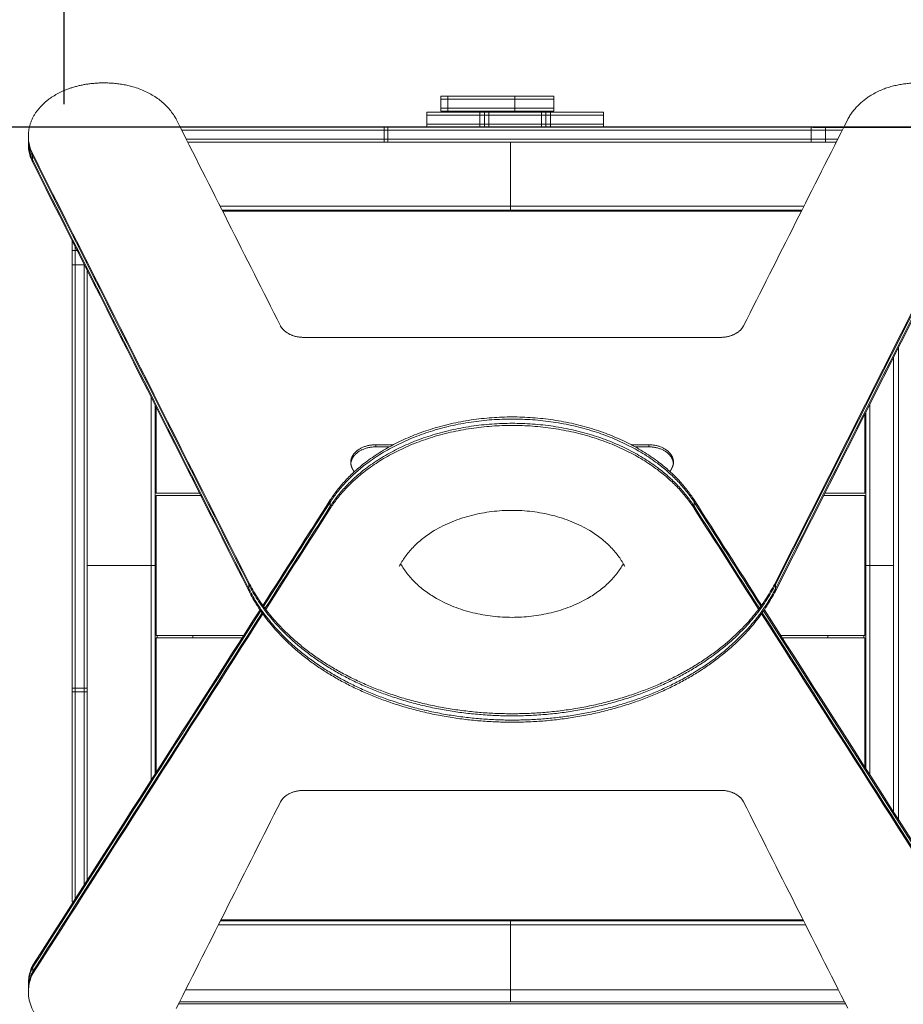
# Model space of a CAD drawing. Units: millimetres. Extents: x 21648 to 36109, y 11409 to 17739.
# Drawn here: x 23512 to 24397, y 14556 to 15542 of the extents above; entities that cross this region are included whole.
import ezdxf

# ---------------------------------------------------------------- set-up
doc = ezdxf.new("R2010")
doc.units = ezdxf.units.MM
doc.header["$MEASUREMENT"] = 0
for name, color, linetype, true_color in [('KRYTKA', 7, 'Continuous', 0x007f00), ('Make2D$Anotace', 7, 'Continuous', 0x000000), ('Make2D$Viditelné$křivky', 7, 'Continuous', 0x000000), ('Make2D$Viditelné$tečné', 7, 'Continuous', 0x000000)]:
    doc.layers.add(name, color=color, linetype=linetype, true_color=true_color)
doc.styles.add('ArialMT', font='arial.ttf')
doc.dimstyles.new('Default', dxfattribs={"dimscale": 50, "dimtxt": 2, "dimasz": 1, "dimexe": 0.5, "dimexo": 0.5, "dimgap": 0.25, "dimtad": 1, "dimtoh": 1, "dimdec": 0, "dimzin": 1, "dimdsep": 46, "dimtxsty": 'ArialMT', "dimcen": 0.5, "dimadec": 0, "dimazin": 1, "dimtfac": 1, "dimtdec": 4, "dimtix": 1, "dimtofl": 0, "dimtmove": 1, "dimatfit": 3, "dimfxl": 0, "dimtolj": 1, "dimtzin": 1, "dimarcsym": 0})

# ---------------------------------------------------------------- blocks, each defined once
blk = doc.blocks.new('*D3')
at = {"layer": 'Defpoints', "color": 0}
for p in [(23556.55, 15845.7), (23556.55, 15432.73), (29111.67, 15243.58)]:
    blk.add_point(p, dxfattribs=at)
at = {"layer": 'Make2D$Anotace', "color": 0, "lineweight": -2}
for p, q in [((23556.55, 15457.73), (23556.55, 15870.7)), ((29111.67, 15268.58), (29111.67, 15870.7)), ((29061.67, 15845.7), (23606.55, 15845.7))]:
    blk.add_line(p, q, dxfattribs=at)
at = {"layer": 'Make2D$Anotace', "color": 0}
for points in [[(23606.55, 15854.03), (23606.55, 15837.36), (23556.55, 15845.7)], [(29061.67, 15837.36), (29061.67, 15854.03), (29111.67, 15845.7)]]:
    blk.add_solid(points, dxfattribs=at)
at = {"layer": 'Make2D$Anotace', "color": 0, "lineweight": 9, "insert": (26334.11, 15909.25), "char_height": 100, "attachment_point": 5, "style": 'ArialMT'}
blk.add_mtext('\\A1;5810', dxfattribs=at)
blk = doc.blocks.new('*D4')
at = {"layer": 'Defpoints', "color": 0}
for p in [(22001.31, 17609.98), (31240.47, 14995.73), (22001.31, 13783.81)]:
    blk.add_point(p, dxfattribs=at)
at = {"layer": 'Make2D$Anotace', "color": 0, "lineweight": -2}
for p, q in [((22001.31, 13808.81), (22001.31, 17634.98)), ((31240.47, 15020.73), (31240.47, 17634.98)), ((31190.47, 17609.98), (22051.31, 17609.98))]:
    blk.add_line(p, q, dxfattribs=at)
at = {"layer": 'Make2D$Anotace', "color": 0}
for points in [[(22051.31, 17618.31), (22051.31, 17601.64), (22001.31, 17609.98)], [(31190.47, 17601.64), (31190.47, 17618.31), (31240.47, 17609.98)]]:
    blk.add_solid(points, dxfattribs=at)
at = {"layer": 'Make2D$Anotace', "color": 0, "lineweight": 9, "insert": (26620.89, 17673.53), "char_height": 100, "attachment_point": 5, "style": 'ArialMT'}
blk.add_mtext('\\A1;9239', dxfattribs=at)
blk = doc.blocks.new('*D5')
at = {"layer": 'Defpoints', "color": 0}
for p in [(23240.36, 15434.8), (26485.03, 15434.8), (26315.16, 12956.39)]:
    blk.add_point(p, dxfattribs=at)
at = {"layer": 'KRYTKA', "color": 0, "lineweight": -2}
for p, q in [((26460.03, 15434.8), (23215.36, 15434.8)), ((23240.36, 13006.39), (23240.36, 15384.8)), ((26290.16, 12956.39), (23215.36, 12956.39))]:
    blk.add_line(p, q, dxfattribs=at)
at = {"layer": 'KRYTKA', "color": 0}
for points in [[(23248.69, 15384.8), (23232.03, 15384.8), (23240.36, 15434.8)], [(23232.03, 13006.39), (23248.69, 13006.39), (23240.36, 12956.39)]]:
    blk.add_solid(points, dxfattribs=at)
at = {"layer": 'KRYTKA', "color": 0, "lineweight": 9, "insert": (23176.81, 14195.59), "char_height": 100, "attachment_point": 5, "rotation": 90, "style": 'ArialMT'}
blk.add_mtext('\\A1;2500', dxfattribs=at)
blk = doc.blocks.new('*D8')
at = {"layer": 'Defpoints', "color": 0}
for p in [(23682.17, 17169.72), (21777.58, 11418.6), (26399.44, 11418.6)]:
    blk.add_point(p, dxfattribs=at)
at = {"layer": 'Make2D$Anotace', "color": 0, "lineweight": -2}
for p, q in [((23657.17, 17169.72), (21752.58, 17169.72)), ((21777.58, 17119.72), (21777.58, 11468.6)), ((26374.44, 11418.6), (21752.58, 11418.6))]:
    blk.add_line(p, q, dxfattribs=at)
at = {"layer": 'Make2D$Anotace', "color": 0}
for points in [[(21785.92, 17119.72), (21769.25, 17119.72), (21777.58, 17169.72)], [(21769.25, 11468.6), (21785.92, 11468.6), (21777.58, 11418.6)]]:
    blk.add_solid(points, dxfattribs=at)
at = {"layer": 'Make2D$Anotace', "color": 0, "lineweight": 9, "insert": (21714.03, 14294.16), "char_height": 100, "attachment_point": 5, "rotation": 90, "style": 'ArialMT'}
blk.add_mtext('\\A1;5751', dxfattribs=at)
blk = doc.blocks.new('*D9')
at = {"layer": 'Defpoints', "color": 0}
for p in [(24281.48, 17169.72), (24415.32, 17169.72), (24281.48, 15434.8)]:
    blk.add_point(p, dxfattribs=at)
at = {"layer": 'KRYTKA', "color": 0, "lineweight": -2}
for p, q in [((24306.48, 17169.72), (24440.32, 17169.72)), ((24415.32, 15484.8), (24415.32, 17119.72)), ((24306.48, 15434.8), (24440.32, 15434.8))]:
    blk.add_line(p, q, dxfattribs=at)
at = {"layer": 'KRYTKA', "color": 0}
for points in [[(24423.65, 17119.72), (24406.99, 17119.72), (24415.32, 17169.72)], [(24406.99, 15484.8), (24423.65, 15484.8), (24415.32, 15434.8)]]:
    blk.add_solid(points, dxfattribs=at)
at = {"layer": 'KRYTKA', "color": 0, "insert": (24351.77, 16302.26), "char_height": 100, "attachment_point": 5, "rotation": 90, "style": 'ArialMT'}
blk.add_mtext('\\A1;1735', dxfattribs=at)

msp = doc.modelspace()

# ---------------------------------------------------------------- linework, layer by layer
at = {"layer": 'KRYTKA', "lineweight": 9}
msp.add_rational_spline([(25798.14, 11492.64), (26211.72, 11387.68), (26399.44, 11413.69), (27279.74, 11535.68), (27595.61, 12366.36), (27718.16, 12688.64), (28062.96, 12688.64), (28651.68, 12688.64), (29240.39, 12688.64), (31238.13, 12688.64), (31240.47, 14686.38), (31240.47, 14936.57), (31240.47, 15186.76), (31238.64, 16748.45), (29723.12, 17125.37), (29544.82, 17169.72), (29361.08, 17169.72), (26458.13, 17169.72), (23555.18, 17169.72), (22055.18, 17169.72), (22055.18, 15669.72), (22055.18, 14093.14), (22001.31, 13719.75)], [1.01889257702, 0.952748708812, 1.01889257702, 0.893291072621, 1.0580840484, 0.871050707756, 1.0580840484, 1.0580840484, 1.0580840484, 0.748617628183, 1.0580840484, 1.0580840484, 1.0580840484, 0.799668487173, 0.972825451567, 0.965608701857, 0.972825451567, 0.972825451567, 0.972825451567, 0.687891473714, 0.972825451567, 0.972825451567, 1], degree=2, knots=[5153.534214, 5153.534214, 5153.534214, 5515.838528, 5515.838528, 7111.610272, 7111.610272, 7715.322331, 7715.322331, 8892.743277, 8892.743277, 12032.125801, 12032.125801, 12532.508067, 12532.508067, 15154.005707, 15154.005707, 15519.649712, 15519.649712, 21325.552931, 21325.552931, 23681.747421, 23681.747421, 26834.895049, 26834.895049, 26834.895049], dxfattribs=at)
at = {"layer": 'Make2D$Viditelné$křivky', "color": 40, "lineweight": 9, "true_color": 0xffbf00}
for points in [[(23933.76, 15450.66), (23933.76, 15453.66), (23933.76, 15462.66), (23933.76, 15465.66)], [(24007.88, 15462.66), (24007.88, 15453.66), (24007.88, 15450.66)], [(24047, 15462.66), (24047, 15453.66), (24047, 15450.66)]]:
    msp.add_lwpolyline(points, dxfattribs=at)
at = {"layer": 'Make2D$Viditelné$křivky', "color": 7, "lineweight": 9, "true_color": 0xffffff}
for points in [[(24007.88, 15465.66), (24007.88, 15462.66), (23940.72, 15462.66)], [(23880.78, 15419.8), (23880.78, 15422.8), (23880.78, 15431.8), (23877.08, 15431.8), (23877.08, 15434.8)], [(24304.64, 15431.8), (23880.78, 15431.8), (23880.78, 15434.8)], [(23520.73, 15419.58), (23520.73, 15423.82), (23520.73, 15425.94)], [(23567.48, 15296.83), (23567.48, 14872.96), (23567.48, 14869.26), (23567.48, 14661.58)], [(23576.48, 15297.43), (23576.48, 15296.83), (23576.48, 14872.96), (23576.48, 14869.26), (23576.48, 14675.66)], [(23520.73, 14568.8), (23520.73, 14570.92), (23520.73, 14575.16)]]:
    msp.add_lwpolyline(points, dxfattribs=at)
at = {"layer": 'Make2D$Viditelné$křivky', "color": 12, "lineweight": 9, "true_color": 0xc80000}
for points in [[(23919.86, 15434.8), (23919.86, 15437.67), (23919.86, 15446.67), (23919.86, 15449.67)], [(23977.65, 15434.8), (23977.65, 15437.67), (23977.65, 15446.67), (23981.8, 15446.67)], [(24038.93, 15446.67), (24034.78, 15446.67), (24034.78, 15449.67)], [(24034.78, 15446.67), (24034.78, 15437.67), (24034.78, 15434.8)], [(24096.72, 15449.67), (24096.72, 15446.67), (24096.72, 15437.67), (24096.72, 15434.8)]]:
    msp.add_lwpolyline(points, dxfattribs=at)
at = {"layer": 'Make2D$Viditelné$křivky', "color": 29, "lineweight": 9, "true_color": 0x652f19}
for points in [[(23672.73, 15434.8), (23877.08, 15434.8), (23880.78, 15434.8), (24304.64, 15434.8)], [(24319.07, 15434.8), (24337.52, 15434.8)], [(24304.64, 15422.8), (23880.78, 15422.8), (23877.08, 15422.8), (23678.79, 15422.8)], [(24304.64, 15419.8), (23880.78, 15419.8), (23877.08, 15419.8), (23680.31, 15419.8)], [(23564.48, 15311.26), (23564.48, 15321.21)], [(23565.82, 14658.99), (23564.48, 14658.99), (23564.48, 14869.26), (23564.48, 14872.96), (23564.48, 15296.83)], [(23579.48, 15291.48), (23579.48, 14872.96), (23579.48, 14869.26), (23579.48, 14680.34)]]:
    msp.add_lwpolyline(points, dxfattribs=at)
at = {"layer": 'Make2D$Viditelné$křivky', "color": 1, "lineweight": 9, "true_color": 0xff0000}
for points in [[(23524.7, 15408.55), (23524.7, 15406.43), (23524.7, 15402.19), (23524.7, 15400.07)], [(24268.93, 14978.66), (24485.12, 15406.56), (24485.12, 15404.44), (24268.93, 14976.54)], [(24485.12, 15404.44), (24485.12, 15400.19), (24485.12, 15398.07), (24268.93, 14970.17)]]:
    msp.add_lwpolyline(points, dxfattribs=at)
at = {"layer": 'Make2D$Viditelné$křivky', "color": 15, "lineweight": 9, "true_color": 0xbf3f3f}
for points in [[(23648.55, 15154.57), (23648.55, 15068.23), (23692.1, 15068.23)], [(24318.48, 15068.23), (24358.55, 15068.23), (24358.55, 15147.55)], [(23693.37, 15065.73), (23648.55, 15065.73), (23648.55, 14925.73), (23736.4, 14925.73)], [(24317.21, 15065.73), (24358.55, 15065.73), (24358.55, 14925.73), (24274.32, 14925.73)], [(23734.8, 14923.23), (23648.55, 14923.23), (23648.55, 14788.36)], [(24275.93, 14923.23), (24358.55, 14923.23), (24358.55, 14794.03)]]:
    msp.add_lwpolyline(points, dxfattribs=at)
at = {"layer": 'Make2D$Viditelné$křivky', "color": 31, "lineweight": 9, "true_color": 0xeecfa1}
msp.add_lwpolyline([(24359.55, 15149.53), (24359.55, 14995.73), (24359.55, 14792.46)], dxfattribs=at)
at = {"layer": 'Make2D$Viditelné$křivky', "color": 96, "lineweight": 9, "true_color": 0x007f00}
msp.add_lwpolyline([(24257.19, 14950.4), (24485.19, 14593.85), (24428.75, 14682.11)], dxfattribs=at)
at = {"layer": 'Make2D$Viditelné$křivky', "color": 1, "lineweight": 9, "true_color": 0xff0000}
for points, weights, degree, knots in [([(23668.75, 15442.68), (23668.64, 15442.91), (23668.52, 15443.13), (23668.39, 15443.35), (23655.34, 15466.22), (23628.66, 15479.05), (23596.15, 15479.05), (23571.37, 15479.05), (23549.04, 15471.12), (23534.88, 15457.3), (23525.55, 15448.14), (23520.73, 15437.13), (23520.73, 15425.94)], [1, 0.999863119418, 0.999863119418, 1, 1, 1, 1, 1, 1, 1, 1, 1, 1], 3, [1152.902585, 1152.902585, 1152.902585, 1152.902585, 1153.915817, 1153.915817, 1153.915817, 1154.910665, 1154.910665, 1154.910665, 1155.910665, 1155.910665, 1155.910665, 1156.568279, 1156.568279, 1156.568279, 1156.568279]), ([(24489.55, 15425.64), (24489.55, 15437.1), (24484.71, 15448.03), (24475.46, 15457.09), (24461.25, 15471.05), (24438.31, 15479.05), (24412.66, 15479.05), (24395.53, 15479.05), (24364.09, 15475.02), (24344.91, 15448.24), (24344.68, 15447.91), (24344.46, 15447.59), (24344.26, 15447.26)], [1, 1, 1, 1, 1, 1, 1, 1, 1, 1, 0.999689831235, 0.999689831235, 1], 3, [854.509734, 854.509734, 854.509734, 854.509734, 855.155776, 855.155776, 855.155776, 856.155776, 856.155776, 856.155776, 857.149441, 857.149441, 857.149441, 858.67471, 858.67471, 858.67471, 858.67471]), ([(23843.65, 15098.97), (23843.65, 15104.57), (23848.21, 15109.15), (23855.68, 15116.65), (23868.65, 15116.65)], [0.948132534559, 0.928254106255, 1, 0.887639588394, 1], 2, [1410.350726, 1410.350726, 1410.350726, 1425.6309, 1425.6309, 1449.561004, 1449.561004, 1449.561004]), ([(23843.69, 15097.91), (23844.12, 15102.92), (23848.21, 15107.03), (23855.68, 15114.53), (23868.65, 15114.53)], [0.94514336614, 0.935196654158, 1, 0.887639588394, 1], 2, [1.478598, 1.478598, 1.478598, 15.280174, 15.280174, 39.210278, 39.210278, 39.210278]), ([(24142.26, 15116.65), (24155, 15116.65), (24162.33, 15109.28), (24166.81, 15104.79), (24166.81, 15099.29)], [1, 0.887631863092, 1, 0.928255560895, 0.94812542962], 2, [1097.063941, 1097.063941, 1097.063941, 1101.850129, 1101.850129, 1104.905999, 1104.905999, 1104.905999]), ([(24142.26, 15114.53), (24155, 15114.53), (24162.33, 15107.16), (24166.34, 15103.14), (24166.76, 15098.23)], [1, 0.887631863092, 1, 0.935314188072, 0.945102410865], 2, [1097.063941, 1097.063941, 1097.063941, 1101.850129, 1101.850129, 1104.605345, 1104.605345, 1104.605345]), ([(24116.68, 14997.37), (24086.63, 14943.79), (24005.13, 14943.8), (23923.62, 14943.8), (23893.58, 14997.37)], [0.989647821228, 0.822926501024, 1, 0.82293701868, 0.989628016908], 2, [1111.215637, 1111.215637, 1111.215637, 1254.169187, 1254.169187, 1397.114246, 1397.114246, 1397.114246]), ([(23741.53, 14978.74), (23782.67, 14897.19), (23882.74, 14847.3), (24005.19, 14847.28), (24127.64, 14847.26), (24227.74, 14897.12), (24268.93, 14978.66)], [1, 0.878250385516, 0.878250385516, 1, 0.878250385516, 0.878250385516, 1], 3, [1210.133181, 1210.133181, 1210.133181, 1210.133181, 1553.948316, 1553.948316, 1553.948316, 1897.76345, 1897.76345, 1897.76345, 1897.76345]), ([(24268.93, 14976.54), (24227.74, 14895), (24127.64, 14845.14), (24005.19, 14845.15), (23882.74, 14845.17), (23782.67, 14895.07), (23741.53, 14976.62)], [1, 0.878250385516, 0.878250385516, 1, 0.878250385516, 0.878250385516, 1], 3, [2006.751998, 2006.751998, 2006.751998, 2006.751998, 2350.567133, 2350.567133, 2350.567133, 2694.382267, 2694.382267, 2694.382267, 2694.382267]), ([(24268.93, 14970.17), (24227.74, 14888.64), (24127.64, 14838.77), (24005.19, 14838.79), (23882.74, 14838.81), (23782.67, 14888.71), (23741.53, 14970.26)], [1, 0.878250385516, 0.878250385516, 1, 0.878250385516, 0.878250385516, 1], 3, [-792.161502, -792.161502, -792.161502, -792.161502, -448.346367, -448.346367, -448.346367, -104.531233, -104.531233, -104.531233, -104.531233])]:
    msp.add_rational_spline(points, weights, degree=degree, knots=knots, dxfattribs=at)
at = {"layer": 'Make2D$Viditelné$křivky', "color": 40, "lineweight": 9, "true_color": 0xffbf00}
for points in [[(23933.76, 15465.66), (23933.76, 15465.66), (23940.72, 15465.66)], [(23940.72, 15453.66), (23933.76, 15453.66), (23933.76, 15453.66)], [(23940.72, 15450.66), (23933.76, 15450.66), (23933.76, 15450.66)]]:
    msp.add_rational_spline(points, [1, 0.807514392572, 1], degree=2, dxfattribs=at)
at = {"layer": 'Make2D$Viditelné$křivky', "color": 7, "lineweight": 9, "true_color": 0xffffff}
for points, weights, degree in [([(23940.72, 15462.66), (23933.76, 15462.66), (23933.76, 15462.66)], [1, 0.807514392572, 1], 2), ([(23972.83, 15446.67), (23919.86, 15446.67), (23919.86, 15446.67)], [1.00000010135, 0.8186222329, 0.956657191491], 2), ([(23977.65, 15446.67), (23976.01, 15446.67), (23972.83, 15446.67)], [1.00000010135, 0.944434912182, 1.00000010135], 2), ([(23972.83, 15437.67), (23919.86, 15437.67), (23919.86, 15437.67)], [1.00000010135, 0.8186222329, 0.956657191491], 2), ([(23977.65, 15437.67), (23976.01, 15437.67), (23972.83, 15437.67)], [1.00000010135, 0.944434912182, 1.00000010135], 2), ([(24043.75, 15437.67), (24040.56, 15437.67), (24038.93, 15437.67)], [1, 0.944434816464, 1], 2), ([(24096.72, 15437.67), (24096.72, 15437.67), (24043.75, 15437.67)], [0.956657207685, 0.818622260826, 1], 2), ([(24319.07, 15431.8), (24314.09, 15431.8), (24304.64, 15431.8)], [1, 0.844682468507, 1], 2), ([(23567.48, 15311.26), (23567.48, 15306.27), (23567.48, 15296.83)], [1, 0.844682468507, 1], 2), ([(23741.83, 14971.79), (23741.73, 14971.99), (23741.63, 14972.18), (23741.53, 14972.38)], [0.999003422689, 0.999334703763, 0.9996668962, 1], 3), ([(24268.93, 14972.29), (24250.02, 14934.85), (24216.09, 14902.29), (24168.95, 14878.27)], [1, 0.940150256357, 0.909721483197, 0.908713680522], 3)]:
    msp.add_rational_spline(points, weights, degree=degree, dxfattribs=at)
at = {"layer": 'Make2D$Viditelné$křivky', "color": 40, "lineweight": 9, "true_color": 0xffbf00}
for points in [[(23940.72, 15465.66), (23974.3, 15465.66), (24007.88, 15465.66)], [(24047, 15465.66), (24047, 15464.16), (24047, 15462.66)], [(24007.88, 15453.66), (23974.3, 15453.66), (23940.72, 15453.66)], [(24007.88, 15450.66), (23974.3, 15450.66), (23940.72, 15450.66)]]:
    msp.add_open_spline(points, degree=2, dxfattribs=at)
for points, knots in [([(24007.88, 15465.66), (24022.39, 15465.66), (24034.7, 15465.66), (24047, 15465.66), (24047, 15465.66)], [249.635775, 249.635775, 249.635775, 277.833552, 277.833552, 306.031329, 306.031329, 306.031329]), ([(24047, 15462.66), (24047, 15462.66), (24034.7, 15462.66), (24022.39, 15462.66), (24007.88, 15462.66)], [309.031329, 309.031329, 309.031329, 337.229106, 337.229106, 365.426882, 365.426882, 365.426882]), ([(24047, 15453.66), (24047, 15453.66), (24034.7, 15453.66), (24022.39, 15453.66), (24007.88, 15453.66)], [-46.178947, -46.178947, -46.178947, -17.98117, -17.98117, 10.216606, 10.216606, 10.216606]), ([(24047, 15450.66), (24047, 15450.66), (24034.7, 15450.66), (24022.39, 15450.66), (24007.88, 15450.66)], [12, 12, 12, 40.197777, 40.197777, 68.395554, 68.395554, 68.395554])]:
    msp.add_rational_spline(points, [1, 0.891585067912, 1, 0.891585067912, 1], degree=2, knots=knots, dxfattribs=at)
at = {"layer": 'Make2D$Viditelné$křivky', "color": 1, "lineweight": 9, "true_color": 0xff0000}
for points, degree in [([(23773.17, 15235.92), (23738.36, 15304.84), (23703.56, 15373.76), (23668.75, 15442.68)], 3), ([(24344.26, 15447.26), (24343.5, 15446.01), (24342.74, 15444.77), (24341.98, 15443.52)], 3), ([(24341.38, 15442.46), (24306.6, 15373.54), (24271.81, 15304.63), (24237.02, 15235.72)], 3), ([(23520.73, 15425.94), (23520.73, 15420.12), (23522.03, 15414.24), (23524.7, 15408.55)], 3), ([(23520.73, 15423.82), (23520.73, 15424.18), (23520.73, 15424.53), (23520.74, 15424.88)], 3), ([(23520.86, 15420.64), (23520.77, 15421.7), (23520.73, 15422.76), (23520.73, 15423.82)], 3), ([(23520.73, 15419.58), (23520.73, 15420.29), (23520.75, 15421), (23520.78, 15421.7)], 3), ([(23520.73, 15417.46), (23520.73, 15418.52), (23520.77, 15419.58), (23520.86, 15420.64)], 3), ([(23520.73, 15417.46), (23520.73, 15418.52), (23520.73, 15419.58)], 2), ([(23524.7, 15400.07), (23522.03, 15405.76), (23520.73, 15411.63), (23520.73, 15417.46)], 3), ([(23524.7, 15406.43), (23522.52, 15411.09), (23521.25, 15415.87), (23520.86, 15420.64)], 3), ([(23524.7, 15408.55), (23596.97, 15265.28), (23669.25, 15122.01), (23741.53, 14978.74)], 3), ([(23741.53, 14976.62), (23669.25, 15119.89), (23596.97, 15263.16), (23524.7, 15406.43)], 3), ([(23741.53, 14970.26), (23669.25, 15113.53), (23596.97, 15256.8), (23524.7, 15400.07)], 3), ([(23868.65, 15116.65), (23877.4, 15116.65), (23886.16, 15116.65)], 2), ([(23868.65, 15114.53), (23875.43, 15114.53), (23882.22, 15114.53)], 2), ([(24124.57, 15116.65), (24133.41, 15116.65), (24142.26, 15116.65)], 2), ([(24128.51, 15114.53), (24135.38, 15114.53), (24142.26, 15114.53)], 2), ([(23843.65, 15098.97), (23843.65, 15097.91), (23843.65, 15096.85)], 2), ([(24166.81, 15097.17), (24166.81, 15098.23), (24166.81, 15099.29)], 2), ([(23846.93, 15089.41), (23846.02, 15091.21), (23845.11, 15093.02)], 2), ([(24165.37, 15093.44), (24164.43, 15091.57), (24163.48, 15089.69)], 2)]:
    msp.add_open_spline(points, degree=degree, dxfattribs=at)
at = {"layer": 'Make2D$Viditelné$křivky', "color": 12, "lineweight": 9, "true_color": 0xc80000}
for points, weights in [([(23919.86, 15449.67), (23919.86, 15449.67), (23972.83, 15449.67)], [0.956657191491, 0.8186222329, 1.00000010135]), ([(23972.83, 15449.67), (23976.01, 15449.67), (23977.65, 15449.67)], [1.00000010135, 0.944434912182, 1.00000010135]), ([(24038.93, 15449.67), (24040.56, 15449.67), (24043.75, 15449.67)], [1, 0.944434816464, 1]), ([(24043.75, 15446.67), (24040.56, 15446.67), (24038.93, 15446.67)], [1, 0.944434816464, 1]), ([(24043.75, 15449.67), (24096.72, 15449.67), (24096.72, 15449.67)], [1, 0.818622260826, 0.956657207685]), ([(24043.75, 15446.67), (24096.72, 15446.67), (24096.72, 15446.67)], [1, 0.818622260826, 0.956657207685]), ([(24096.72, 15446.67), (24096.72, 15446.67), (24043.75, 15446.67)], [0.956657207685, 0.818622260826, 1])]:
    msp.add_rational_spline(points, weights, degree=2, dxfattribs=at)
at = {"layer": 'Make2D$Viditelné$křivky', "color": 7, "lineweight": 9, "true_color": 0xffffff}
for points, degree in [([(23977.65, 15449.67), (23977.65, 15448.17), (23977.65, 15446.67)], 2), ([(23981.8, 15437.67), (23979.72, 15437.67), (23977.65, 15437.67)], 2), ([(24038.93, 15437.67), (24036.86, 15437.67), (24034.78, 15437.67)], 2), ([(24336.01, 15431.8), (24327.54, 15431.8), (24319.07, 15431.8)], 2), ([(23520.74, 15418.52), (23520.73, 15418.87), (23520.73, 15419.23), (23520.73, 15419.58)], 3), ([(23524.7, 15402.19), (23522.2, 15407.53), (23520.89, 15413.04), (23520.74, 15418.52)], 3), ([(23741.53, 14972.38), (23669.25, 15115.65), (23596.97, 15258.92), (23524.7, 15402.19)], 3), ([(24485.12, 15400.19), (24413.05, 15257.56), (24340.99, 15114.93), (24268.93, 14972.29)], 3), ([(23569.5, 15311.26), (23568.49, 15311.26), (23567.48, 15311.26)], 2), ([(23520.73, 14575.16), (23520.73, 14574.1), (23520.77, 14573.04), (23520.86, 14571.98)], 3)]:
    msp.add_open_spline(points, degree=degree, dxfattribs=at)
at = {"layer": 'Make2D$Viditelné$křivky', "color": 12, "lineweight": 9, "true_color": 0xc80000}
for points in [[(23977.65, 15449.67), (23979.72, 15449.67), (23981.8, 15449.67)], [(24034.78, 15449.67), (24036.86, 15449.67), (24038.93, 15449.67)]]:
    msp.add_open_spline(points, degree=2, dxfattribs=at)
for points, knots in [([(23981.8, 15449.67), (23990.26, 15449.67), (24008.29, 15449.67), (24026.32, 15449.67), (24034.78, 15449.67)], [131.837343, 131.837343, 131.837343, 164.311385, 164.311385, 196.785427, 196.785427, 196.785427]), ([(23981.8, 15446.67), (23990.26, 15446.67), (24008.29, 15446.67), (24026.32, 15446.67), (24034.78, 15446.67)], [17.841029, 17.841029, 17.841029, 50.315071, 50.315071, 82.789113, 82.789113, 82.789113])]:
    msp.add_rational_spline(points, [1.00000010135, 0.857073654696, 1.00000010135, 0.857073654696, 1.00000010135], degree=2, knots=knots, dxfattribs=at)
at = {"layer": 'Make2D$Viditelné$křivky', "color": 1, "lineweight": 9, "true_color": 0xff0000}
for points, weights, degree in [([(24341.98, 15443.52), (24341.76, 15443.17), (24341.56, 15442.82), (24341.38, 15442.46)], [1, 0.99964921216, 0.99964921216, 1], 3), ([(23796.71, 15224.19), (23785.78, 15224.19), (23776.85, 15228.64), (23773.17, 15235.92)], [1, 0.878270843575, 0.878270843575, 1], 3), ([(24237.02, 15235.72), (24233.41, 15228.57), (24224.63, 15224.19), (24213.9, 15224.19)], [1, 0.878244146676, 0.878244146676, 1], 3), ([(23845.11, 15093.02), (23843.65, 15095.9), (23843.65, 15098.97)], [1, 0.959385482139, 0.948132534559], 2), ([(23843.65, 15096.85), (23843.65, 15097.38), (23843.69, 15097.91)], [0.948132534559, 0.946208982792, 0.94514336614], 2), ([(24166.81, 15099.29), (24166.81, 15096.28), (24165.37, 15093.44)], [0.94812542962, 0.959376302197, 1], 2), ([(24166.76, 15098.23), (24166.81, 15097.7), (24166.81, 15097.17)], [0.945102410865, 0.94617051859, 0.94812542962], 2)]:
    msp.add_rational_spline(points, weights, degree=degree, dxfattribs=at)
at = {"layer": 'Make2D$Viditelné$křivky', "color": 7, "lineweight": 9, "true_color": 0xffffff}
for points, weights, degree, knots in [([(24034.78, 15437.67), (24026.32, 15437.67), (24008.29, 15437.67), (23990.26, 15437.67), (23981.8, 15437.67)], [1.00000010135, 0.857073654696, 1.00000010135, 0.857073654696, 1.00000010135], 2, [-601.32205, -601.32205, -601.32205, -568.848008, -568.848008, -536.373966, -536.373966, -536.373966]), ([(24168.95, 14878.27), (24120.08, 14853.37), (24063.47, 14840.9), (24005.19, 14840.91), (23883.12, 14840.93), (23783.22, 14890.56), (23741.83, 14971.79)], [0.908713680522, 0.907671356, 0.938100129159, 1, 0.878583489316, 0.878251296879, 0.999003422689], 3, [-632.148666, -632.148666, -632.148666, -632.148666, -457.346367, -457.346367, -457.346367, -114.471902, -114.471902, -114.471902, -114.471902])]:
    msp.add_rational_spline(points, weights, degree=degree, knots=knots, dxfattribs=at)
at = {"layer": 'Make2D$Viditelné$křivky', "color": 29, "lineweight": 9, "true_color": 0x652f19}
for points in [[(24304.64, 15434.8), (24314.09, 15434.8), (24319.07, 15434.8)], [(24319.07, 15422.8), (24314.09, 15422.8), (24304.64, 15422.8)], [(24319.07, 15419.8), (24314.09, 15419.8), (24304.64, 15419.8)], [(23564.48, 15296.83), (23564.48, 15306.27), (23564.48, 15311.26)]]:
    msp.add_rational_spline(points, [1, 0.844682468507, 1], degree=2, dxfattribs=at)
for points in [[(24331.46, 15422.8), (24325.27, 15422.8), (24319.07, 15422.8)], [(24329.95, 15419.8), (24324.51, 15419.8), (24319.07, 15419.8)]]:
    msp.add_open_spline(points, degree=2, dxfattribs=at)
at = {"layer": 'Make2D$Viditelné$křivky', "color": 15, "lineweight": 9, "true_color": 0xbf3f3f}
for points in [[(23715.19, 15350.73), (24005.14, 15350.73), (24295.08, 15350.73)], [(23713.54, 14640.73), (24005.14, 14640.73), (24296.74, 14640.73)], [(23671.03, 14556.58), (24005.13, 14556.58), (24339.22, 14556.58)]]:
    msp.add_open_spline(points, degree=2, dxfattribs=at)
at = {"layer": 'Make2D$Viditelné$křivky', "color": 31, "lineweight": 9, "true_color": 0xeecfa1}
for points in [[(24003.55, 15351.73), (24149.57, 15351.73), (24295.59, 15351.73)], [(24392.37, 15214.51), (24392.37, 14977.82), (24392.37, 14741.13)], [(24387.28, 15204.41), (24387.28, 14976.76), (24387.28, 14749.1)], [(23647.55, 14995.73), (23647.55, 15076.14), (23647.55, 15156.55)], [(23579.48, 14995.73), (23613.46, 14995.73), (23643.55, 14995.73)], [(23647.55, 14786.8), (23647.55, 14891.26), (23647.55, 14995.73)], [(23685.55, 14925.73), (23685.55, 14924.48), (23685.55, 14923.24)], [(24321.55, 14925.73), (24321.55, 14924.48), (24321.55, 14923.24)], [(24003.55, 14639.73), (24150.4, 14639.73), (24297.24, 14639.73)], [(24003.55, 14558.73), (24170.84, 14558.73), (24338.13, 14558.73)]]:
    msp.add_open_spline(points, degree=2, dxfattribs=at)
at = {"layer": 'Make2D$Viditelné$křivky', "color": 1, "lineweight": 9, "true_color": 0xff0000}
msp.add_open_spline([(24213.9, 15224.19), (24136.48, 15224.19), (24059.06, 15224.19), (23981.65, 15224.19), (23920, 15224.19), (23858.36, 15224.19), (23796.71, 15224.19)], degree=3, knots=[892.513108, 892.513108, 892.513108, 892.513108, 911.666512, 911.666512, 911.666512, 1096.601948, 1096.601948, 1096.601948, 1096.601948], dxfattribs=at)
at = {"layer": 'Make2D$Viditelné$křivky', "color": 96, "lineweight": 9, "true_color": 0x007f00}
for points, weights, degree, knots in [([(23823.12, 15061.36), (23856.46, 15113.49), (23924.45, 15144.51), (24005.36, 15144.51), (24086.27, 15144.51), (24154.26, 15113.49), (24187.6, 15061.36)], [0.999890577287, 0.893395938229, 0.893395938229, 0.999890577287, 0.893395938229, 0.893395938229, 0.999890577287], 3, [4314.034721, 4314.034721, 4314.034721, 4314.034721, 4543.262559, 4543.262559, 4543.262559, 4772.490396, 4772.490396, 4772.490396, 4772.490396]), ([(23823.12, 15059.24), (23856.46, 15111.37), (23924.45, 15142.39), (24005.36, 15142.39), (24086.27, 15142.39), (24154.26, 15111.37), (24187.6, 15059.24)], [0.999890577287, 0.893395938229, 0.893395938229, 0.999890577287, 0.893395938229, 0.893395938229, 0.999890577287], 3, [4314.034721, 4314.034721, 4314.034721, 4314.034721, 4543.262559, 4543.262559, 4543.262559, 4772.490396, 4772.490396, 4772.490396, 4772.490396]), ([(24187.6, 15055), (24154.26, 15107.13), (24086.27, 15138.15), (24005.36, 15138.15), (23924.45, 15138.15), (23856.46, 15107.13), (23823.12, 15055)], [1, 0.893493706735, 0.893493706735, 1, 0.893493706735, 0.893493706735, 1], 3, [-2558.99556, -2558.99556, -2558.99556, -2558.99556, -2329.767722, -2329.767722, -2329.767722, -2100.539885, -2100.539885, -2100.539885, -2100.539885]), ([(24187.6, 15052.87), (24154.26, 15105.01), (24086.27, 15136.03), (24005.36, 15136.03), (23924.45, 15136.03), (23856.46, 15105.01), (23823.12, 15052.87)], [1, 0.893493706735, 0.893493706735, 1, 0.893493706735, 0.893493706735, 1], 3, [-2558.99556, -2558.99556, -2558.99556, -2558.99556, -2329.767722, -2329.767722, -2329.767722, -2100.539885, -2100.539885, -2100.539885, -2100.539885]), ([(23892.14, 14994.68), (23920.62, 15050.94), (24005.13, 15050.95), (24089.64, 15050.95), (24118.11, 14994.69)], [1, 0.817594551806, 1, 0.817594551806, 1], 2, [-2396.163091, -2396.163091, -2396.163091, -2248.904995, -2248.904995, -2101.646899, -2101.646899, -2101.646899]), ([(23520.73, 14577.28), (23520.73, 14582.71), (23521.86, 14588.18), (23524.17, 14593.5), (23524.48, 14594.22), (23524.85, 14594.92), (23525.29, 14595.6)], [0.999890577287, 0.999890577287, 0.999890577287, 0.999890577287, 0.998538551098, 0.998538551098, 0.999890577287], 3, [3, 3, 3, 3, 3.31884, 3.31884, 3.31884, 6.50392, 6.50392, 6.50392, 6.50392]), ([(23525.29, 14589.24), (23524.85, 14588.56), (23524.48, 14587.85), (23524.17, 14587.13), (23521.86, 14581.81), (23520.73, 14576.34), (23520.73, 14570.92)], [1, 0.998647825852, 0.998647825852, 1, 1, 1, 1], 3, [-3591.151565, -3591.151565, -3591.151565, -3591.151565, -3587.966484, -3587.966484, -3587.966484, -3587.647644, -3587.647644, -3587.647644, -3587.647644]), ([(23525.29, 14587.12), (23524.85, 14586.43), (23524.48, 14585.73), (23524.17, 14585.01), (23521.86, 14579.69), (23520.73, 14574.22), (23520.73, 14568.8)], [1, 0.998647825852, 0.998647825852, 1, 1, 1, 1], 3, [-3591.151565, -3591.151565, -3591.151565, -3591.151565, -3587.966484, -3587.966484, -3587.966484, -3587.647644, -3587.647644, -3587.647644, -3587.647644]), ([(23520.74, 14576.22), (23520.88, 14581.3), (23522.01, 14586.4), (23524.17, 14591.38), (23524.48, 14592.09), (23524.85, 14592.8), (23525.29, 14593.48)], [0.999890577287, 0.999890577287, 0.999890577287, 0.999890577287, 0.998538551098, 0.998538551098, 0.999890577287], 3, [3587.668416, 3587.668416, 3587.668416, 3587.668416, 3587.966484, 3587.966484, 3587.966484, 3591.151565, 3591.151565, 3591.151565, 3591.151565]), ([(24344.26, 14547.48), (24344.46, 14547.15), (24344.68, 14546.83), (24344.91, 14546.51), (24364.09, 14519.72), (24395.53, 14515.69), (24412.66, 14515.69), (24438.31, 14515.69), (24461.25, 14523.69), (24475.46, 14537.65), (24484.71, 14546.71), (24489.55, 14557.64), (24489.55, 14569.1)], [1, 0.999689831235, 0.999689831235, 1, 1, 1, 1, 1, 1, 1, 1, 1, 1], 3, [-3289.754069, -3289.754069, -3289.754069, -3289.754069, -3288.2288, -3288.2288, -3288.2288, -3287.235135, -3287.235135, -3287.235135, -3286.235135, -3286.235135, -3286.235135, -3285.589099, -3285.589099, -3285.589099, -3285.589099])]:
    msp.add_rational_spline(points, weights, degree=degree, knots=knots, dxfattribs=at)
for points, degree in [([(23755.55, 14955.69), (23778.08, 14990.91), (23800.6, 15026.14), (23823.12, 15061.36)], 3), ([(23756.27, 14954.69), (23778.56, 14989.54), (23800.84, 15024.39), (23823.12, 15059.24)], 3), ([(24187.6, 15061.36), (24210.09, 15026.19), (24232.58, 14991.02), (24255.07, 14955.85)], 3), ([(24187.6, 15059.24), (24209.85, 15024.44), (24232.1, 14989.64), (24254.35, 14954.85)], 3), ([(23823.12, 15055), (23801.32, 15020.9), (23779.52, 14986.81), (23757.72, 14952.72)], 3), ([(23823.12, 15052.87), (23801.57, 15019.17), (23780.01, 14985.46), (23758.46, 14951.75)], 3), ([(24252.9, 14952.88), (24231.13, 14986.92), (24209.36, 15020.96), (24187.6, 15055)], 3), ([(24252.17, 14951.9), (24230.64, 14985.56), (24209.12, 15019.22), (24187.6, 15052.87)], 3), ([(23525.29, 14595.6), (23601.1, 14714.16), (23676.91, 14832.71), (23752.72, 14951.26)], 3), ([(23525.29, 14593.48), (23601.33, 14712.4), (23677.38, 14831.32), (23753.42, 14950.24)], 3), ([(24257.9, 14951.42), (24333.66, 14832.94), (24409.43, 14714.46), (24485.19, 14595.98)], 3), ([(23754.84, 14948.21), (23678.32, 14828.55), (23601.81, 14708.89), (23525.29, 14589.24)], 3), ([(23755.55, 14947.2), (23678.8, 14827.17), (23602.04, 14707.15), (23525.29, 14587.12)], 3), ([(24485.19, 14587.49), (24408.49, 14707.45), (24331.78, 14827.4), (24255.07, 14947.36)], 3), ([(24485.19, 14589.61), (24408.72, 14709.2), (24332.25, 14828.78), (24255.78, 14948.36)], 3), ([(23668.75, 14552.06), (23703.56, 14620.98), (23738.36, 14689.9), (23773.17, 14758.82)], 3), ([(24237.02, 14759.03), (24271.81, 14690.11), (24306.6, 14621.2), (24341.38, 14552.29)], 3), ([(23520.73, 14575.16), (23520.73, 14576.22), (23520.73, 14577.28)], 2), ([(23520.73, 14575.16), (23520.73, 14575.52), (23520.73, 14575.87), (23520.74, 14576.22)], 3), ([(23520.78, 14573.04), (23520.75, 14573.75), (23520.73, 14574.46), (23520.73, 14575.16)], 3), ([(23520.73, 14570.92), (23520.73, 14570.57), (23520.73, 14570.21), (23520.74, 14569.86)], 3)]:
    msp.add_open_spline(points, degree=degree, dxfattribs=at)
at = {"layer": 'Make2D$Viditelné$křivky', "color": 31, "lineweight": 9, "true_color": 0xeecfa1}
for points, weights in [([(23643.55, 14995.73), (23647.55, 14995.73), (23647.55, 14995.73)], [1, 0.707106781186, 1]), ([(23647.55, 14995.73), (23647.55, 14995.73), (23648.55, 14995.73)], [1, 0.806722524744, 0.868529018947])]:
    msp.add_rational_spline(points, weights, degree=2, dxfattribs=at)
at = {"layer": 'Make2D$Viditelné$křivky', "color": 96, "lineweight": 9, "true_color": 0x007f00}
for points, weights in [([(23773.17, 14758.82), (23776.85, 14766.1), (23785.78, 14770.55), (23796.71, 14770.55)], [1, 0.878270843575, 0.878270843575, 1]), ([(24213.9, 14770.55), (24224.63, 14770.55), (24233.41, 14766.18), (24237.02, 14759.03)], [1, 0.878244146676, 0.878244146676, 1])]:
    msp.add_rational_spline(points, weights, degree=3, dxfattribs=at)
for points, knots in [([(23796.71, 14770.55), (23858.36, 14770.55), (23920, 14770.55), (23981.65, 14770.55), (24059.06, 14770.55), (24136.48, 14770.55), (24213.9, 14770.55)], [-3527.681307, -3527.681307, -3527.681307, -3527.681307, -3342.745871, -3342.745871, -3342.745871, -3323.592467, -3323.592467, -3323.592467, -3323.592467]), ([(23520.73, 14568.8), (23520.73, 14557.61), (23525.55, 14546.6), (23534.88, 14537.44), (23549.04, 14523.62), (23571.37, 14515.69), (23596.15, 14515.69), (23625.14, 14515.69), (23649.5, 14525.9), (23663.68, 14544.32)], [-3587.647644, -3587.647644, -3587.647644, -3587.647644, -3586.990029, -3586.990029, -3586.990029, -3585.990027, -3585.990027, -3585.990027, -3585.102845, -3585.102845, -3585.102845, -3585.102845])]:
    msp.add_open_spline(points, degree=3, knots=knots, dxfattribs=at)
at = {"layer": 'Make2D$Viditelné$tečné', "color": 40, "lineweight": 9, "true_color": 0xffbf00}
msp.add_lwpolyline([(23940.72, 15465.66), (23940.72, 15462.66), (23940.72, 15453.66), (23940.72, 15450.66)], dxfattribs=at)
at = {"layer": 'Make2D$Viditelné$tečné', "color": 7, "lineweight": 9, "true_color": 0xffffff}
for points in [[(23972.83, 15449.67), (23972.83, 15446.67), (23972.83, 15437.67), (23972.83, 15434.8)], [(23981.8, 15449.67), (23981.8, 15446.67), (23981.8, 15437.67), (23981.8, 15434.8)], [(24038.93, 15449.67), (24038.93, 15446.67), (24038.93, 15437.67), (24038.93, 15434.8)], [(24043.75, 15449.67), (24043.75, 15446.67), (24043.75, 15437.67), (24043.75, 15434.81)], [(24304.64, 15434.8), (24304.64, 15431.8), (24304.64, 15422.8), (24304.64, 15419.8)], [(24319.07, 15434.8), (24319.07, 15431.8), (24319.07, 15422.8), (24319.07, 15419.8)]]:
    msp.add_lwpolyline(points, dxfattribs=at)
at = {"layer": 'Make2D$Viditelné$tečné', "color": 29, "lineweight": 9, "true_color": 0x652f19}
for points in [[(23674.25, 15431.8), (23877.08, 15431.8), (23877.08, 15422.8), (23877.08, 15419.8)], [(23567.48, 15315.26), (23567.48, 15311.26), (23564.48, 15311.26)], [(23564.48, 15296.83), (23567.48, 15296.83), (23576.48, 15296.83), (23576.78, 15296.83)], [(23564.48, 14872.96), (23567.48, 14872.96), (23576.48, 14872.96), (23579.48, 14872.96)], [(23564.48, 14869.26), (23567.48, 14869.26), (23576.48, 14869.26), (23579.48, 14869.26)]]:
    msp.add_lwpolyline(points, dxfattribs=at)
at = {"layer": 'Make2D$Viditelné$tečné', "color": 31, "lineweight": 9, "true_color": 0xeecfa1}
for points in [[(24297.61, 15355.73), (24003.55, 15355.73), (23712.66, 15355.73)], [(23643.55, 14780.54), (23643.55, 14995.73), (23643.55, 15164.48)], [(24363.55, 14786.21), (24363.55, 14995.73), (24363.55, 15157.45)], [(24299.26, 14635.73), (24003.55, 14635.73), (23711.01, 14635.73)], [(23678.19, 14570.73), (24003.55, 14570.73), (24332.07, 14570.73)]]:
    msp.add_lwpolyline(points, dxfattribs=at)
at = {"layer": 'Make2D$Viditelné$tečné', "color": 96, "lineweight": 9, "true_color": 0x007f00}
for points in [[(23823.12, 15052.87), (23823.12, 15055), (23823.12, 15059.24), (23823.12, 15061.36)], [(24187.6, 15052.87), (24187.6, 15055), (24187.6, 15059.24), (24187.6, 15061.36)], [(23525.29, 14587.12), (23525.29, 14589.24), (23525.29, 14593.48), (23525.29, 14595.6)]]:
    msp.add_lwpolyline(points, dxfattribs=at)
at = {"layer": 'Make2D$Viditelné$tečné', "color": 1, "lineweight": 9, "true_color": 0xff0000}
for points in [[(23741.53, 14978.74), (23741.53, 14976.62), (23741.53, 14972.38), (23741.53, 14970.26)], [(24268.93, 14978.66), (24268.93, 14976.54), (24268.93, 14972.29), (24268.93, 14970.17)]]:
    msp.add_lwpolyline(points, dxfattribs=at)
at = {"layer": 'Make2D$Viditelné$tečné', "color": 31, "lineweight": 9, "true_color": 0xeecfa1}
for points in [[(24003.55, 15419.8), (24003.55, 15385.82), (24003.55, 15355.73)], [(24003.55, 15351.73), (23859.11, 15351.73), (23714.68, 15351.73)], [(24387.28, 14995.73), (24375.12, 14995.73), (24363.55, 14995.73)], [(23649.55, 14925.74), (23649.55, 14924.49), (23649.55, 14923.23)], [(24357.55, 14925.73), (24357.55, 14924.48), (24357.55, 14923.23)], [(24003.55, 14639.73), (23858.29, 14639.73), (23713.03, 14639.73)], [(24003.55, 14570.73), (24003.55, 14605.23), (24003.55, 14635.73)], [(23672.12, 14558.73), (23837.84, 14558.73), (24003.55, 14558.73)]]:
    msp.add_open_spline(points, degree=2, dxfattribs=at)
for points, weights in [([(24003.55, 15355.73), (24003.55, 15351.73), (24003.55, 15351.73)], [1, 0.707106781186, 1]), ([(24359.55, 14995.73), (24359.55, 14995.73), (24358.55, 14995.73)], [1, 0.80702218427, 0.868337981173]), ([(24363.55, 14995.73), (24359.55, 14995.73), (24359.55, 14995.73)], [1, 0.707106781186, 1]), ([(24003.55, 14635.73), (24003.55, 14639.73), (24003.55, 14639.73)], [1, 0.707106781186, 1]), ([(24003.55, 14558.73), (24003.55, 14558.73), (24003.55, 14570.73)], [1, 0.707106851018, 0.999999860338])]:
    msp.add_rational_spline(points, weights, degree=2, dxfattribs=at)
at = {"layer": 'Make2D$Viditelné$tečné', "color": 1, "lineweight": 9, "true_color": 0xff0000}
for points in [[(23868.65, 15114.53), (23868.65, 15115.59), (23868.65, 15116.65)], [(24142.26, 15114.53), (24142.26, 15115.59), (24142.26, 15116.65)]]:
    msp.add_open_spline(points, degree=2, dxfattribs=at)

# ---------------------------------------------------------------- dimensions: what is measured, and where the dimension line sits
at = {"layer": 'KRYTKA'}
dim = msp.add_linear_dim(base=(24415.32, 17169.72), p1=(24281.48, 15434.8), p2=(24281.48, 17169.72), angle=90, dimstyle='Default', override={"dimscale": 50, "dimtxt": 2, "dimasz": 1, "dimexe": 0.5, "dimexo": 0.5, "dimgap": 0.25, "dimtad": 1, "dimtih": 0, "dimdec": 0, "dimzin": 1, "dimtxsty": 'ArialMT', "dimsah": 0, "dimcen": 0.5, "dimazin": 1, "dimtix": 0, "dimtmove": 0, "dimtzin": 1}, dxfattribs=at)
dim.commit()
dim.dimension.update_dxf_attribs({"geometry": '*D9', "text_midpoint": (24351.77, 16302.26)})
at = {"layer": 'KRYTKA', "lineweight": 9}
dim = msp.add_linear_dim(base=(23240.36, 15434.8), p1=(26315.16, 12956.39), p2=(26485.03, 15434.8), angle=90, text='2500', dimstyle='Default', override={"dimscale": 50, "dimtxt": 2, "dimasz": 1, "dimexe": 0.5, "dimexo": 0.5, "dimgap": 0.25, "dimtad": 1, "dimtih": 0, "dimdec": 0, "dimzin": 1, "dimtxsty": 'ArialMT', "dimsah": 0, "dimcen": 0.5, "dimazin": 1, "dimtix": 0, "dimtmove": 0, "dimtzin": 1}, dxfattribs=at)
dim.commit()
dim.dimension.update_dxf_attribs({"geometry": '*D5', "text_midpoint": (23176.81, 14195.59)})
at = {"layer": 'Make2D$Anotace', "lineweight": 9}
dim = msp.add_linear_dim(base=(22001.31, 17609.98), p1=(31240.47, 14995.73), p2=(22001.31, 13783.81), dimstyle='Default', override={"dimscale": 50, "dimtxt": 2, "dimasz": 1, "dimexe": 0.5, "dimexo": 0.5, "dimgap": 0.25, "dimtad": 1, "dimtih": 0, "dimdec": 0, "dimzin": 1, "dimtxsty": 'ArialMT', "dimsah": 0, "dimcen": 0.5, "dimazin": 1, "dimtix": 0, "dimtmove": 0, "dimtzin": 1}, dxfattribs=at)
dim.commit()
dim.dimension.update_dxf_attribs({"geometry": '*D4', "text_midpoint": (26620.89, 17673.53)})
dim = msp.add_linear_dim(base=(21777.58, 11418.6), p1=(23682.17, 17169.72), p2=(26399.44, 11418.6), angle=90, dimstyle='Default', override={"dimscale": 50, "dimtxt": 2, "dimasz": 1, "dimexe": 0.5, "dimexo": 0.5, "dimgap": 0.25, "dimtad": 1, "dimtih": 0, "dimdec": 0, "dimzin": 1, "dimtxsty": 'ArialMT', "dimsah": 0, "dimcen": 0.5, "dimazin": 1, "dimtix": 0, "dimtmove": 0, "dimtzin": 1}, dxfattribs=at)
dim.commit()
dim.dimension.update_dxf_attribs({"geometry": '*D8', "text_midpoint": (21714.03, 14294.16)})
dim = msp.add_linear_dim(base=(23556.55, 15845.7), p1=(29111.67, 15243.58), p2=(23556.55, 15432.73), text='5810', dimstyle='Default', override={"dimscale": 50, "dimtxt": 2, "dimasz": 1, "dimexe": 0.5, "dimexo": 0.5, "dimgap": 0.25, "dimtad": 1, "dimtih": 0, "dimdec": 0, "dimzin": 1, "dimtxsty": 'ArialMT', "dimsah": 0, "dimcen": 0.5, "dimazin": 1, "dimtix": 0, "dimtmove": 0, "dimtzin": 1}, dxfattribs=at)
dim.commit()
dim.dimension.update_dxf_attribs({"geometry": '*D3', "text_midpoint": (26334.11, 15909.25)})

doc.saveas('drawing.dxf')
